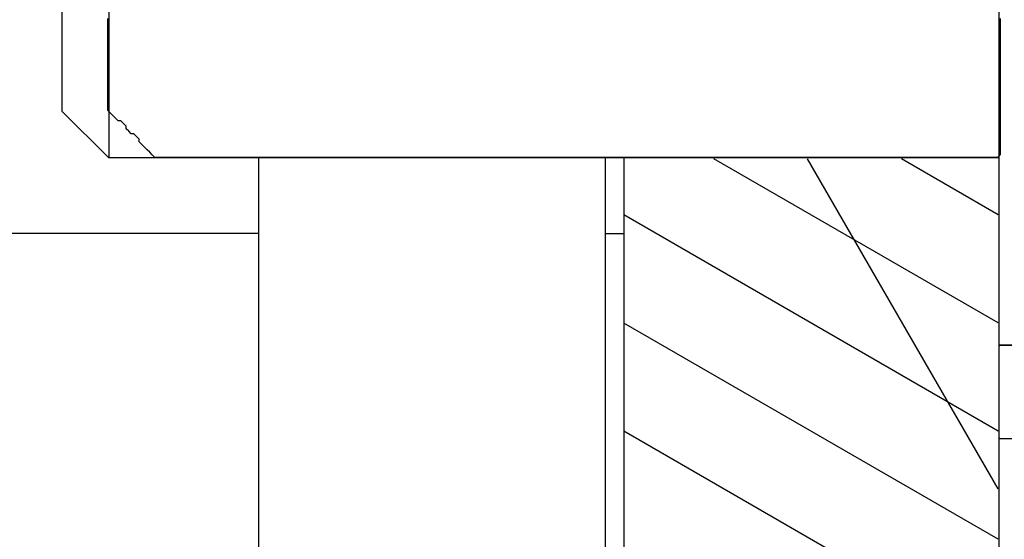
# Model space of a CAD drawing. Extents: x -1000000 to 1000000, y -1000000 to 1000000.
# Drawn here: x -309 to -298, y 494 to 500 of the extents above; entities that cross this region are included whole.
import ezdxf
from ezdxf.enums import TextEntityAlignment as Align

# ---------------------------------------------------------------- set-up
doc = ezdxf.new("R2010")
doc.units = 0
doc.layers.get('0').update_dxf_attribs({"linetype": 'CONTINUOUS'})
doc.styles.get("Standard").update_dxf_attribs({"font": 'isocp.shx'})
doc.dimstyles.get("Standard").update_dxf_attribs({"dimtxt": 2.5, "dimasz": 2.5, "dimexe": 1.25, "dimexo": 0.625, "dimtad": 1, "dimcen": 2.5, "dimazin": 3, "dimtfac": 1, "dimtmove": 0, "dimatfit": 3})

# ---------------------------------------------------------------- blocks, each defined once
blk = doc.blocks.new('*D98')
at = {"color": 7}
for p, q in [((-273.577042, 571.265041), (-241.148071, 571.265041)), ((-206.101364, 425.265041), (-206.101364, 571.265041)), ((-330.264755, 425.265041), (-204.101364, 425.265041))]:
    blk.add_line(p, q, dxfattribs=at)
at = {"color": 7, "ltscale": 0.386392}
blk.add_line((-219.557037, 571.265041), (-204.101364, 571.265041), dxfattribs=at)
at = {"color": 7}
for points in [[(-205.583725, 569.33319), (-206.101364, 571.265041), (-206.619003, 569.33319)], [(-206.619003, 427.196896), (-206.101364, 425.265041), (-205.583725, 427.196896)]]:
    blk.add_lwpolyline(points, dxfattribs=at)
blk.add_text('146', height=2.5, rotation=90.000003, dxfattribs=at).set_placement((-208.101364, 494.512157), (-208.101364, 502.017925), align=Align.FIT)
blk = doc.blocks.new('*D101')
at = {"color": 7}
for p, q in [((-287.088745, 531.265041), (-287.088745, 380.203884)), ((-302.088745, 455.765041), (-302.088745, 380.203884)), ((-302.088745, 382.203884), (-269.843109, 382.203884))]:
    blk.add_line(p, q, dxfattribs=at)
for points in [[(-300.156891, 382.721523), (-302.088745, 382.203884), (-300.156891, 381.686245)], [(-289.020599, 381.686245), (-287.088745, 382.203884), (-289.020599, 382.721523)]]:
    blk.add_lwpolyline(points, dxfattribs=at)
blk.add_text('15', height=2.5, dxfattribs=at).set_placement((-274.680298, 384.203884), (-269.843109, 384.203884), align=Align.FIT)
blk = doc.blocks.new('*D104')
at = {"color": 7}
for p, q in [((-287.088745, 531.265041), (-287.088745, 362.625256)), ((-457.088746, 403.127773), (-457.088746, 362.625256)), ((-457.088746, 364.625256), (-287.088745, 364.625256))]:
    blk.add_line(p, q, dxfattribs=at)
for points in [[(-455.156894, 365.142895), (-457.088746, 364.625256), (-455.156894, 364.107616)], [(-289.020599, 364.107616), (-287.088745, 364.625256), (-289.020599, 365.142895)]]:
    blk.add_lwpolyline(points, dxfattribs=at)
blk.add_text('170', height=2.5, dxfattribs=at).set_placement((-375.841629, 366.625256), (-368.335861, 366.625256), align=Align.FIT)
blk = doc.blocks.new('BLOCK813')
at = {"color": 7, "ltscale": 0.0625}
blk.add_line((157.748, -84), (157.748, -86.5), dxfattribs=at)
at = {"color": 7, "ltscale": 0.075}
blk.add_line((158.248, -84), (158.248, -87), dxfattribs=at)
at = {"color": 7, "ltscale": 0.125}
blk.add_line((167.748, -84), (167.748, -89), dxfattribs=at)
at = {"color": 7, "ltscale": 0.017678}
blk.add_line((157.748, -86.5), (158.248, -87), dxfattribs=at)
at = {"color": 7, "ltscale": 0.2375}
blk.add_line((167.748, -87), (158.248, -87), dxfattribs=at)
at = {"color": 7, "ltscale": 0.225}
blk.add_line((167.748, -87), (158.748, -87), dxfattribs=at)
at = {"color": 7, "ltscale": 0.1125}
for p, q in [((159.848, -87), (159.848, -91.5)), ((163.548, -91.5), (163.548, -87))]:
    blk.add_line(p, q, dxfattribs=at)
at = {"color": 7, "ltscale": 0.341789}
blk.add_line((163.748, -100.672), (163.748, -87), dxfattribs=at)
blk.add_line((163.748, -100.672), (163.748, -87), dxfattribs=at)
at = {"color": 7, "ltscale": 0.1}
blk.add_line((167.748, -87), (163.748, -87), dxfattribs=at)
blk.add_line((167.748, -87), (163.748, -87), dxfattribs=at)
at = {"color": 7, "ltscale": 0.115273}
blk.add_line((159.848, -87.808), (155.237, -87.808), dxfattribs=at)
at = {"color": 7, "ltscale": 0.005}
blk.add_line((163.548, -87.808), (163.748, -87.808), dxfattribs=at)
at = {"color": 7, "ltscale": 0.291789}
blk.add_line((167.748, -89), (167.748, -100.672), dxfattribs=at)
blk.add_line((167.748, -89), (167.748, -100.672), dxfattribs=at)
at = {"color": 7, "ltscale": 0.025}
blk.add_line((167.748, -89), (167.748, -90), dxfattribs=at)
at = {"color": 7, "ltscale": 0.14375}
blk.add_line((173.498, -89), (167.748, -89), dxfattribs=at)
at = {"color": 7, "ltscale": 0.0125}
blk.add_line((168.248, -90), (167.748, -90), dxfattribs=at)
blk = doc.blocks.new('BLOCK828')
at = {"color": 7, "ltscale": 0.087569}
blk.add_line((167.739471, -88.761528), (164.706009, -87.010155), dxfattribs=at)
at = {"color": 7, "ltscale": 0.029834}
blk.add_line((167.739471, -87.606827), (166.706009, -87.010155), dxfattribs=at)
at = {"color": 7, "ltscale": 0.115341}
for p, q in [((167.739471, -89.916229), (163.743942, -87.609406)), ((167.739471, -91.07093), (163.743942, -88.764107)), ((167.739471, -92.225632), (163.743942, -89.9188))]:
    blk.add_line(p, q, dxfattribs=at)
blk = doc.blocks.new('BLOCK841')
at = {"color": 7, "ltscale": 0.000319}
for p, q in [((167.750412, -89.009804), (167.75943, -89.000793)), ((168.237381, -89.000793), (168.246399, -89.009804)), ((167.75943, -90.000526), (167.750412, -89.991524)), ((168.246399, -89.991524), (168.237381, -90.000526))]:
    blk.add_line(p, q, dxfattribs=at)
at = {"color": 7, "ltscale": 0.000225}
for p, q in [((167.750412, -89.018806), (167.750412, -89.009804)), ((167.750412, -89.027817), (167.750412, -89.018806)), ((167.750412, -89.036819), (167.750412, -89.027817)), ((167.750412, -89.04583), (167.750412, -89.036819)), ((167.750412, -89.054832), (167.750412, -89.04583)), ((167.750412, -89.063843), (167.750412, -89.054832)), ((167.750412, -89.072845), (167.750412, -89.063843)), ((167.750412, -89.081856), (167.750412, -89.072845)), ((167.750412, -89.090858), (167.750412, -89.081856)), ((167.750412, -89.099869), (167.750412, -89.090858)), ((167.75943, -89.000793), (167.768448, -89.000793)), ((167.768448, -89.000793), (167.777466, -89.000793)), ((167.777466, -89.000793), (167.786484, -89.000793)), ((167.786484, -89.000793), (167.795502, -89.000793)), ((167.795502, -89.000793), (167.80452, -89.000793)), ((167.80452, -89.000793), (167.813538, -89.000793)), ((167.813538, -89.000793), (167.822556, -89.000793)), ((167.822556, -89.000793), (167.831573, -89.000793)), ((167.831573, -89.000793), (167.840591, -89.000793)), ((167.840591, -89.000793), (167.849609, -89.000793)), ((167.849609, -89.000793), (167.858627, -89.000793)), ((167.858627, -89.000793), (167.867645, -89.000793)), ((167.867645, -89.000793), (167.876663, -89.000793)), ((167.876663, -89.000793), (167.885681, -89.000793)), ((167.885681, -89.000793), (167.894699, -89.000793)), ((167.894699, -89.000793), (167.903717, -89.000793)), ((167.903717, -89.000793), (167.912735, -89.000793)), ((167.912735, -89.000793), (167.921753, -89.000793)), ((167.921753, -89.000793), (167.930771, -89.000793)), ((167.930771, -89.000793), (167.939789, -89.000793)), ((167.939789, -89.000793), (167.948807, -89.000793)), ((167.948807, -89.000793), (167.957825, -89.000793)), ((167.957825, -89.000793), (167.966843, -89.000793)), ((167.966843, -89.000793), (167.975861, -89.000793)), ((167.975861, -89.000793), (167.984879, -89.000793)), ((167.984879, -89.000793), (167.993896, -89.000793)), ((167.993896, -89.000793), (168.002914, -89.000793)), ((168.002914, -89.000793), (168.011932, -89.000793)), ((168.011932, -89.000793), (168.02095, -89.000793)), ((168.02095, -89.000793), (168.029968, -89.000793)), ((168.029968, -89.000793), (168.038986, -89.000793)), ((168.038986, -89.000793), (168.048004, -89.000793)), ((168.048004, -89.000793), (168.057022, -89.000793)), ((168.057022, -89.000793), (168.06604, -89.000793)), ((168.06604, -89.000793), (168.075058, -89.000793)), ((168.075058, -89.000793), (168.084076, -89.000793)), ((168.084076, -89.000793), (168.093094, -89.000793)), ((168.093094, -89.000793), (168.102112, -89.000793)), ((168.102112, -89.000793), (168.11113, -89.000793)), ((168.11113, -89.000793), (168.120148, -89.000793)), ((168.120148, -89.000793), (168.129166, -89.000793)), ((168.129166, -89.000793), (168.138184, -89.000793)), ((168.138184, -89.000793), (168.147202, -89.000793)), ((168.147202, -89.000793), (168.156219, -89.000793)), ((168.156219, -89.000793), (168.165237, -89.000793)), ((168.165237, -89.000793), (168.174255, -89.000793)), ((168.174255, -89.000793), (168.183273, -89.000793)), ((168.183273, -89.000793), (168.192291, -89.000793)), ((168.192291, -89.000793), (168.201309, -89.000793)), ((168.201309, -89.000793), (168.210327, -89.000793)), ((168.210327, -89.000793), (168.219345, -89.000793)), ((168.219345, -89.000793), (168.228363, -89.000793)), ((168.228363, -89.000793), (168.237381, -89.000793)), ((168.246399, -89.009804), (168.246399, -89.018806)), ((168.246399, -89.018806), (168.246399, -89.027817)), ((168.246399, -89.027817), (168.246399, -89.036819)), ((168.246399, -89.036819), (168.246399, -89.04583)), ((168.246399, -89.04583), (168.246399, -89.054832)), ((168.246399, -89.054832), (168.246399, -89.063843)), ((168.246399, -89.063843), (168.246399, -89.072845)), ((168.246399, -89.072845), (168.246399, -89.081856)), ((168.246399, -89.081856), (168.246399, -89.090858)), ((168.246399, -89.090858), (168.246399, -89.099869)), ((167.750412, -89.108871), (167.750412, -89.099869)), ((167.750412, -89.117882), (167.750412, -89.108871)), ((167.750412, -89.126884), (167.750412, -89.117882)), ((167.750412, -89.135895), (167.750412, -89.126884)), ((167.750412, -89.144897), (167.750412, -89.135895)), ((167.750412, -89.153908), (167.750412, -89.144897)), ((167.750412, -89.16291), (167.750412, -89.153908)), ((167.750412, -89.171921), (167.750412, -89.16291)), ((167.750412, -89.180923), (167.750412, -89.171921)), ((167.750412, -89.189934), (167.750412, -89.180923)), ((167.750412, -89.198944), (167.750412, -89.189934)), ((168.246399, -89.099869), (168.246399, -89.108871)), ((168.246399, -89.108871), (168.246399, -89.117882)), ((168.246399, -89.117882), (168.246399, -89.126884)), ((168.246399, -89.126884), (168.246399, -89.135895)), ((168.246399, -89.135895), (168.246399, -89.144897)), ((168.246399, -89.144897), (168.246399, -89.153908)), ((168.246399, -89.153908), (168.246399, -89.16291)), ((168.246399, -89.16291), (168.246399, -89.171921)), ((168.246399, -89.171921), (168.246399, -89.180923)), ((168.246399, -89.180923), (168.246399, -89.189934)), ((168.246399, -89.189934), (168.246399, -89.198944)), ((167.750412, -89.207947), (167.750412, -89.198944)), ((167.750412, -89.216957), (167.750412, -89.207947)), ((167.750412, -89.22596), (167.750412, -89.216957)), ((167.750412, -89.23497), (167.750412, -89.22596)), ((167.750412, -89.243973), (167.750412, -89.23497)), ((167.750412, -89.252983), (167.750412, -89.243973)), ((167.750412, -89.261986), (167.750412, -89.252983)), ((167.750412, -89.270996), (167.750412, -89.261986)), ((167.750412, -89.279999), (167.750412, -89.270996)), ((167.750412, -89.289009), (167.750412, -89.279999)), ((167.750412, -89.298012), (167.750412, -89.289009)), ((167.750412, -89.307022), (167.750412, -89.298012)), ((168.246399, -89.198944), (168.246399, -89.207947)), ((168.246399, -89.207947), (168.246399, -89.216957)), ((168.246399, -89.216957), (168.246399, -89.22596)), ((168.246399, -89.22596), (168.246399, -89.23497)), ((168.246399, -89.23497), (168.246399, -89.243973)), ((168.246399, -89.243973), (168.246399, -89.252983)), ((168.246399, -89.252983), (168.246399, -89.261986)), ((168.246399, -89.261986), (168.246399, -89.270996)), ((168.246399, -89.270996), (168.246399, -89.279999)), ((168.246399, -89.279999), (168.246399, -89.289009)), ((168.246399, -89.289009), (168.246399, -89.298012)), ((168.246399, -89.298012), (168.246399, -89.307022)), ((167.750412, -89.316025), (167.750412, -89.307022)), ((167.750412, -89.325035), (167.750412, -89.316025)), ((167.750412, -89.334038), (167.750412, -89.325035)), ((167.750412, -89.343048), (167.750412, -89.334038)), ((167.750412, -89.352051), (167.750412, -89.343048)), ((167.750412, -89.361061), (167.750412, -89.352051)), ((167.750412, -89.370064), (167.750412, -89.361061)), ((167.750412, -89.379074), (167.750412, -89.370064)), ((167.750412, -89.388077), (167.750412, -89.379074)), ((167.750412, -89.397087), (167.750412, -89.388077)), ((167.750412, -89.40609), (167.750412, -89.397087)), ((167.750412, -89.4151), (167.750412, -89.40609)), ((168.246399, -89.307022), (168.246399, -89.316025)), ((168.246399, -89.316025), (168.246399, -89.325035)), ((168.246399, -89.325035), (168.246399, -89.334038)), ((168.246399, -89.334038), (168.246399, -89.343048)), ((168.246399, -89.343048), (168.246399, -89.352051)), ((168.246399, -89.352051), (168.246399, -89.361061)), ((168.246399, -89.361061), (168.246399, -89.370064)), ((168.246399, -89.370064), (168.246399, -89.379074)), ((168.246399, -89.379074), (168.246399, -89.388077)), ((168.246399, -89.388077), (168.246399, -89.397087)), ((168.246399, -89.397087), (168.246399, -89.40609)), ((168.246399, -89.40609), (168.246399, -89.4151)), ((167.750412, -89.424103), (167.750412, -89.4151)), ((167.750412, -89.433113), (167.750412, -89.424103)), ((167.750412, -89.442116), (167.750412, -89.433113)), ((167.750412, -89.451126), (167.750412, -89.442116)), ((167.750412, -89.460129), (167.750412, -89.451126)), ((167.750412, -89.469139), (167.750412, -89.460129)), ((167.750412, -89.478149), (167.750412, -89.469139)), ((167.750412, -89.487152), (167.750412, -89.478149)), ((167.750412, -89.496162), (167.750412, -89.487152)), ((167.750412, -89.505165), (167.750412, -89.496162)), ((167.750412, -89.514175), (167.750412, -89.505165)), ((168.246399, -89.4151), (168.246399, -89.424103)), ((168.246399, -89.424103), (168.246399, -89.433113)), ((168.246399, -89.433113), (168.246399, -89.442116)), ((168.246399, -89.442116), (168.246399, -89.451126)), ((168.246399, -89.451126), (168.246399, -89.460129)), ((168.246399, -89.460129), (168.246399, -89.469139)), ((168.246399, -89.469139), (168.246399, -89.478149)), ((168.246399, -89.478149), (168.246399, -89.487152)), ((168.246399, -89.487152), (168.246399, -89.496162)), ((168.246399, -89.496162), (168.246399, -89.505165)), ((168.246399, -89.505165), (168.246399, -89.514175)), ((167.750412, -89.523178), (167.750412, -89.514175)), ((167.750412, -89.532188), (167.750412, -89.523178)), ((167.750412, -89.541191), (167.750412, -89.532188)), ((167.750412, -89.550201), (167.750412, -89.541191)), ((167.750412, -89.559204), (167.750412, -89.550201)), ((167.750412, -89.568214), (167.750412, -89.559204)), ((167.750412, -89.577217), (167.750412, -89.568214)), ((167.750412, -89.586227), (167.750412, -89.577217)), ((167.750412, -89.59523), (167.750412, -89.586227)), ((167.750412, -89.60424), (167.750412, -89.59523)), ((167.750412, -89.613243), (167.750412, -89.60424)), ((167.750412, -89.622253), (167.750412, -89.613243)), ((168.246399, -89.514175), (168.246399, -89.523178)), ((168.246399, -89.523178), (168.246399, -89.532188)), ((168.246399, -89.532188), (168.246399, -89.541191)), ((168.246399, -89.541191), (168.246399, -89.550201)), ((168.246399, -89.550201), (168.246399, -89.559204)), ((168.246399, -89.559204), (168.246399, -89.568214)), ((168.246399, -89.568214), (168.246399, -89.577217)), ((168.246399, -89.577217), (168.246399, -89.586227)), ((168.246399, -89.586227), (168.246399, -89.59523)), ((168.246399, -89.59523), (168.246399, -89.60424)), ((168.246399, -89.60424), (168.246399, -89.613243)), ((168.246399, -89.613243), (168.246399, -89.622253)), ((167.750412, -89.631256), (167.750412, -89.622253)), ((167.750412, -89.640266), (167.750412, -89.631256)), ((167.750412, -89.649269), (167.750412, -89.640266)), ((167.750412, -89.658279), (167.750412, -89.649269)), ((167.750412, -89.667282), (167.750412, -89.658279)), ((167.750412, -89.676292), (167.750412, -89.667282)), ((167.750412, -89.685295), (167.750412, -89.676292)), ((167.750412, -89.694305), (167.750412, -89.685295)), ((167.750412, -89.703308), (167.750412, -89.694305)), ((167.750412, -89.712318), (167.750412, -89.703308)), ((167.750412, -89.721321), (167.750412, -89.712318)), ((167.750412, -89.730331), (167.750412, -89.721321)), ((168.246399, -89.622253), (168.246399, -89.631256)), ((168.246399, -89.631256), (168.246399, -89.640266)), ((168.246399, -89.640266), (168.246399, -89.649269)), ((168.246399, -89.649269), (168.246399, -89.658279)), ((168.246399, -89.658279), (168.246399, -89.667282)), ((168.246399, -89.667282), (168.246399, -89.676292)), ((168.246399, -89.676292), (168.246399, -89.685295)), ((168.246399, -89.685295), (168.246399, -89.694305)), ((168.246399, -89.694305), (168.246399, -89.703308)), ((168.246399, -89.703308), (168.246399, -89.712318)), ((168.246399, -89.712318), (168.246399, -89.721321)), ((168.246399, -89.721321), (168.246399, -89.730331)), ((167.750412, -89.739334), (167.750412, -89.730331)), ((167.750412, -89.748344), (167.750412, -89.739334)), ((167.750412, -89.757355), (167.750412, -89.748344)), ((167.750412, -89.766357), (167.750412, -89.757355)), ((167.750412, -89.775368), (167.750412, -89.766357)), ((167.750412, -89.78437), (167.750412, -89.775368)), ((167.750412, -89.793381), (167.750412, -89.78437)), ((167.750412, -89.802383), (167.750412, -89.793381)), ((167.750412, -89.811394), (167.750412, -89.802383)), ((167.750412, -89.820396), (167.750412, -89.811394)), ((167.750412, -89.829407), (167.750412, -89.820396)), ((168.246399, -89.730331), (168.246399, -89.739334)), ((168.246399, -89.739334), (168.246399, -89.748344)), ((168.246399, -89.748344), (168.246399, -89.757355)), ((168.246399, -89.757355), (168.246399, -89.766357)), ((168.246399, -89.766357), (168.246399, -89.775368)), ((168.246399, -89.775368), (168.246399, -89.78437)), ((168.246399, -89.78437), (168.246399, -89.793381)), ((168.246399, -89.793381), (168.246399, -89.802383)), ((168.246399, -89.802383), (168.246399, -89.811394)), ((168.246399, -89.811394), (168.246399, -89.820396)), ((168.246399, -89.820396), (168.246399, -89.829407)), ((167.750412, -89.838409), (167.750412, -89.829407)), ((167.750412, -89.84742), (167.750412, -89.838409)), ((167.750412, -89.856422), (167.750412, -89.84742)), ((167.750412, -89.865433), (167.750412, -89.856422)), ((167.750412, -89.874435), (167.750412, -89.865433)), ((167.750412, -89.883446), (167.750412, -89.874435)), ((167.750412, -89.892448), (167.750412, -89.883446)), ((167.750412, -89.901459), (167.750412, -89.892448)), ((167.750412, -89.910461), (167.750412, -89.901459)), ((167.750412, -89.919472), (167.750412, -89.910461)), ((167.750412, -89.928474), (167.750412, -89.919472)), ((167.750412, -89.937485), (167.750412, -89.928474)), ((168.246399, -89.829407), (168.246399, -89.838409)), ((168.246399, -89.838409), (168.246399, -89.84742)), ((168.246399, -89.84742), (168.246399, -89.856422)), ((168.246399, -89.856422), (168.246399, -89.865433)), ((168.246399, -89.865433), (168.246399, -89.874435)), ((168.246399, -89.874435), (168.246399, -89.883446)), ((168.246399, -89.883446), (168.246399, -89.892448)), ((168.246399, -89.892448), (168.246399, -89.901459)), ((168.246399, -89.901459), (168.246399, -89.910461)), ((168.246399, -89.910461), (168.246399, -89.919472)), ((168.246399, -89.919472), (168.246399, -89.928474)), ((168.246399, -89.928474), (168.246399, -89.937485)), ((167.750412, -89.946487), (167.750412, -89.937485)), ((167.750412, -89.955498), (167.750412, -89.946487)), ((167.750412, -89.9645), (167.750412, -89.955498)), ((167.750412, -89.973511), (167.750412, -89.9645)), ((167.750412, -89.982513), (167.750412, -89.973511)), ((167.750412, -89.991524), (167.750412, -89.982513)), ((167.768448, -90.000526), (167.75943, -90.000526)), ((167.777466, -90.000526), (167.768448, -90.000526)), ((167.786484, -90.000526), (167.777466, -90.000526)), ((167.795502, -90.000526), (167.786484, -90.000526)), ((167.80452, -90.000526), (167.795502, -90.000526)), ((167.813538, -90.000526), (167.80452, -90.000526)), ((167.822556, -90.000526), (167.813538, -90.000526)), ((167.831573, -90.000526), (167.822556, -90.000526)), ((167.840591, -90.000526), (167.831573, -90.000526)), ((167.849609, -90.000526), (167.840591, -90.000526)), ((167.858627, -90.000526), (167.849609, -90.000526)), ((167.867645, -90.000526), (167.858627, -90.000526)), ((167.876663, -90.000526), (167.867645, -90.000526)), ((167.885681, -90.000526), (167.876663, -90.000526)), ((167.894699, -90.000526), (167.885681, -90.000526)), ((167.903717, -90.000526), (167.894699, -90.000526)), ((167.912735, -90.000526), (167.903717, -90.000526)), ((167.921753, -90.000526), (167.912735, -90.000526)), ((167.930771, -90.000526), (167.921753, -90.000526)), ((167.939789, -90.000526), (167.930771, -90.000526)), ((167.948807, -90.000526), (167.939789, -90.000526)), ((167.957825, -90.000526), (167.948807, -90.000526)), ((167.966843, -90.000526), (167.957825, -90.000526)), ((167.975861, -90.000526), (167.966843, -90.000526)), ((167.984879, -90.000526), (167.975861, -90.000526)), ((167.993896, -90.000526), (167.984879, -90.000526)), ((168.002914, -90.000526), (167.993896, -90.000526)), ((168.011932, -90.000526), (168.002914, -90.000526)), ((168.02095, -90.000526), (168.011932, -90.000526)), ((168.029968, -90.000526), (168.02095, -90.000526)), ((168.038986, -90.000526), (168.029968, -90.000526)), ((168.048004, -90.000526), (168.038986, -90.000526)), ((168.057022, -90.000526), (168.048004, -90.000526)), ((168.06604, -90.000526), (168.057022, -90.000526)), ((168.075058, -90.000526), (168.06604, -90.000526)), ((168.084076, -90.000526), (168.075058, -90.000526)), ((168.093094, -90.000526), (168.084076, -90.000526)), ((168.102112, -90.000526), (168.093094, -90.000526)), ((168.11113, -90.000526), (168.102112, -90.000526)), ((168.120148, -90.000526), (168.11113, -90.000526)), ((168.129166, -90.000526), (168.120148, -90.000526)), ((168.138184, -90.000526), (168.129166, -90.000526)), ((168.147202, -90.000526), (168.138184, -90.000526)), ((168.156219, -90.000526), (168.147202, -90.000526)), ((168.165237, -90.000526), (168.156219, -90.000526)), ((168.174255, -90.000526), (168.165237, -90.000526)), ((168.183273, -90.000526), (168.174255, -90.000526)), ((168.192291, -90.000526), (168.183273, -90.000526)), ((168.201309, -90.000526), (168.192291, -90.000526)), ((168.210327, -90.000526), (168.201309, -90.000526)), ((168.219345, -90.000526), (168.210327, -90.000526)), ((168.228363, -90.000526), (168.219345, -90.000526)), ((168.237381, -90.000526), (168.228363, -90.000526)), ((168.246399, -89.937485), (168.246399, -89.946487)), ((168.246399, -89.946487), (168.246399, -89.955498)), ((168.246399, -89.955498), (168.246399, -89.9645)), ((168.246399, -89.9645), (168.246399, -89.973511)), ((168.246399, -89.973511), (168.246399, -89.982513)), ((168.246399, -89.982513), (168.246399, -89.991524))]:
    blk.add_line(p, q, dxfattribs=at)
blk = doc.blocks.new('BLOCK851')
at = {"color": 7, "ltscale": 0.0007}
for p, q in [((158.237198, -85.540001), (158.237198, -85.512001)), ((167.761002, -85.512001), (167.761002, -85.540001)), ((158.237198, -85.568001), (158.237198, -85.540001)), ((158.237198, -85.596001), (158.237198, -85.568001)), ((158.237198, -85.624001), (158.237198, -85.596001)), ((158.237198, -85.652), (158.237198, -85.624001)), ((167.761002, -85.540001), (167.761002, -85.568001)), ((167.761002, -85.568001), (167.761002, -85.596001)), ((167.761002, -85.596001), (167.761002, -85.624001)), ((167.761002, -85.624001), (167.761002, -85.652)), ((158.237198, -85.68), (158.237198, -85.652)), ((158.237198, -85.708), (158.237198, -85.68)), ((158.237198, -85.736), (158.237198, -85.708)), ((167.761002, -85.652), (167.761002, -85.68)), ((167.761002, -85.68), (167.761002, -85.708)), ((167.761002, -85.708), (167.761002, -85.736)), ((158.237198, -85.764), (158.237198, -85.736)), ((158.237198, -85.792), (158.237198, -85.764)), ((158.237198, -85.82), (158.237198, -85.792)), ((158.237198, -85.848), (158.237198, -85.82)), ((167.761002, -85.736), (167.761002, -85.764)), ((167.761002, -85.764), (167.761002, -85.792)), ((167.761002, -85.792), (167.761002, -85.82)), ((167.761002, -85.82), (167.761002, -85.848)), ((158.237198, -85.875999), (158.237198, -85.848)), ((158.237198, -85.903999), (158.237198, -85.875999)), ((158.237198, -85.931999), (158.237198, -85.903999)), ((158.237198, -85.959999), (158.237198, -85.931999)), ((167.761002, -85.848), (167.761002, -85.875999)), ((167.761002, -85.875999), (167.761002, -85.903999)), ((167.761002, -85.903999), (167.761002, -85.931999)), ((167.761002, -85.931999), (167.761002, -85.959999)), ((158.237198, -85.987999), (158.237198, -85.959999)), ((158.237198, -86.015999), (158.237198, -85.987999)), ((158.237198, -86.043999), (158.237198, -86.015999)), ((158.237198, -86.071999), (158.237198, -86.043999)), ((167.761002, -85.959999), (167.761002, -85.987999)), ((167.761002, -85.987999), (167.761002, -86.015999)), ((167.761002, -86.015999), (167.761002, -86.043999)), ((167.761002, -86.043999), (167.761002, -86.071999)), ((158.237198, -86.099998), (158.237198, -86.071999)), ((158.237198, -86.127998), (158.237198, -86.099998)), ((158.237198, -86.155998), (158.237198, -86.127998)), ((167.761002, -86.071999), (167.761002, -86.099998)), ((167.761002, -86.099998), (167.761002, -86.127998)), ((167.761002, -86.127998), (167.761002, -86.155998)), ((158.237198, -86.183998), (158.237198, -86.155998)), ((158.237198, -86.211998), (158.237198, -86.183998)), ((158.237198, -86.239998), (158.237198, -86.211998)), ((158.237198, -86.267998), (158.237198, -86.239998)), ((167.761002, -86.155998), (167.761002, -86.183998)), ((167.761002, -86.183998), (167.761002, -86.211998)), ((167.761002, -86.211998), (167.761002, -86.239998)), ((167.761002, -86.239998), (167.761002, -86.267998)), ((158.237198, -86.295998), (158.237198, -86.267998)), ((158.237198, -86.323997), (158.237198, -86.295998)), ((158.237198, -86.351997), (158.237198, -86.323997)), ((158.237198, -86.379997), (158.237198, -86.351997)), ((167.761002, -86.267998), (167.761002, -86.295998)), ((167.761002, -86.295998), (167.761002, -86.323997)), ((167.761002, -86.323997), (167.761002, -86.351997)), ((167.761002, -86.351997), (167.761002, -86.379997)), ((158.237198, -86.407997), (158.237198, -86.379997)), ((158.237198, -86.435997), (158.237198, -86.407997)), ((158.237198, -86.463997), (158.237198, -86.435997)), ((158.237198, -86.491997), (158.237198, -86.463997)), ((167.761002, -86.379997), (167.761002, -86.407997)), ((167.761002, -86.407997), (167.761002, -86.435997)), ((167.761002, -86.435997), (167.761002, -86.463997)), ((167.761002, -86.463997), (167.761002, -86.491997)), ((167.761002, -86.491997), (167.761002, -86.519997)), ((167.761002, -86.519997), (167.761002, -86.547997)), ((167.761002, -86.547997), (167.761002, -86.575996)), ((158.377258, -86.603996), (158.349243, -86.603996)), ((158.433273, -86.688004), (158.433273, -86.660004)), ((167.761002, -86.575996), (167.761002, -86.603996)), ((167.761002, -86.603996), (167.761002, -86.632004)), ((167.761002, -86.632004), (167.761002, -86.660004)), ((167.761002, -86.660004), (167.761002, -86.688004)), ((158.517303, -86.744003), (158.489304, -86.744003)), ((167.761002, -86.688004), (167.761002, -86.716003)), ((167.761002, -86.716003), (167.761002, -86.744003)), ((167.761002, -86.744003), (167.761002, -86.772003)), ((167.761002, -86.772003), (167.761002, -86.800003)), ((158.573334, -86.828003), (158.573334, -86.800003)), ((167.761002, -86.800003), (167.761002, -86.828003)), ((167.761002, -86.828003), (167.761002, -86.856003)), ((167.761002, -86.856003), (167.761002, -86.884003)), ((167.761002, -86.884003), (167.761002, -86.912003)), ((167.761002, -86.912003), (167.761002, -86.940002)), ((167.761002, -86.940002), (167.761002, -86.968002)), ((158.769409, -86.996002), (158.741394, -86.996002)), ((158.797424, -86.996002), (158.769409, -86.996002)), ((158.825439, -86.996002), (158.797424, -86.996002)), ((158.853439, -86.996002), (158.825439, -86.996002)), ((158.881454, -86.996002), (158.853439, -86.996002)), ((158.90947, -86.996002), (158.881454, -86.996002)), ((158.937485, -86.996002), (158.90947, -86.996002)), ((158.965485, -86.996002), (158.937485, -86.996002)), ((158.9935, -86.996002), (158.965485, -86.996002)), ((159.021515, -86.996002), (158.9935, -86.996002)), ((159.04953, -86.996002), (159.021515, -86.996002)), ((159.07753, -86.996002), (159.04953, -86.996002)), ((159.105545, -86.996002), (159.07753, -86.996002)), ((159.13356, -86.996002), (159.105545, -86.996002)), ((159.161575, -86.996002), (159.13356, -86.996002)), ((159.189575, -86.996002), (159.161575, -86.996002)), ((159.21759, -86.996002), (159.189575, -86.996002)), ((159.245605, -86.996002), (159.21759, -86.996002)), ((159.273621, -86.996002), (159.245605, -86.996002)), ((159.30162, -86.996002), (159.273621, -86.996002)), ((159.329636, -86.996002), (159.30162, -86.996002)), ((159.357651, -86.996002), (159.329636, -86.996002)), ((159.385651, -86.996002), (159.357651, -86.996002)), ((159.413666, -86.996002), (159.385651, -86.996002)), ((159.441681, -86.996002), (159.413666, -86.996002)), ((159.469696, -86.996002), (159.441681, -86.996002)), ((159.497696, -86.996002), (159.469696, -86.996002)), ((159.525711, -86.996002), (159.497696, -86.996002)), ((159.553726, -86.996002), (159.525711, -86.996002)), ((159.581741, -86.996002), (159.553726, -86.996002)), ((159.609741, -86.996002), (159.581741, -86.996002)), ((159.637756, -86.996002), (159.609741, -86.996002)), ((159.665771, -86.996002), (159.637756, -86.996002)), ((159.693787, -86.996002), (159.665771, -86.996002)), ((159.721786, -86.996002), (159.693787, -86.996002)), ((159.749802, -86.996002), (159.721786, -86.996002)), ((159.777817, -86.996002), (159.749802, -86.996002)), ((159.805832, -86.996002), (159.777817, -86.996002)), ((159.833832, -86.996002), (159.805832, -86.996002)), ((159.861847, -86.996002), (159.833832, -86.996002)), ((159.889862, -86.996002), (159.861847, -86.996002)), ((159.917877, -86.996002), (159.889862, -86.996002)), ((159.945877, -86.996002), (159.917877, -86.996002)), ((159.973892, -86.996002), (159.945877, -86.996002)), ((160.001907, -86.996002), (159.973892, -86.996002)), ((160.029922, -86.996002), (160.001907, -86.996002)), ((160.057922, -86.996002), (160.029922, -86.996002)), ((160.085938, -86.996002), (160.057922, -86.996002)), ((160.113953, -86.996002), (160.085938, -86.996002)), ((160.141968, -86.996002), (160.113953, -86.996002)), ((160.169968, -86.996002), (160.141968, -86.996002)), ((160.197983, -86.996002), (160.169968, -86.996002)), ((160.225998, -86.996002), (160.197983, -86.996002)), ((160.254013, -86.996002), (160.225998, -86.996002)), ((160.282013, -86.996002), (160.254013, -86.996002)), ((160.310028, -86.996002), (160.282013, -86.996002)), ((160.338043, -86.996002), (160.310028, -86.996002)), ((160.366043, -86.996002), (160.338043, -86.996002)), ((160.394058, -86.996002), (160.366043, -86.996002)), ((160.422073, -86.996002), (160.394058, -86.996002)), ((160.450089, -86.996002), (160.422073, -86.996002)), ((160.478088, -86.996002), (160.450089, -86.996002)), ((160.506104, -86.996002), (160.478088, -86.996002)), ((160.534119, -86.996002), (160.506104, -86.996002)), ((160.562134, -86.996002), (160.534119, -86.996002)), ((160.590134, -86.996002), (160.562134, -86.996002)), ((160.618149, -86.996002), (160.590134, -86.996002)), ((160.646164, -86.996002), (160.618149, -86.996002)), ((160.674179, -86.996002), (160.646164, -86.996002)), ((160.702179, -86.996002), (160.674179, -86.996002)), ((160.730194, -86.996002), (160.702179, -86.996002)), ((160.758209, -86.996002), (160.730194, -86.996002)), ((160.786224, -86.996002), (160.758209, -86.996002)), ((160.814224, -86.996002), (160.786224, -86.996002)), ((160.842239, -86.996002), (160.814224, -86.996002)), ((160.870255, -86.996002), (160.842239, -86.996002)), ((160.89827, -86.996002), (160.870255, -86.996002)), ((160.92627, -86.996002), (160.89827, -86.996002)), ((160.954285, -86.996002), (160.92627, -86.996002)), ((160.9823, -86.996002), (160.954285, -86.996002)), ((161.010315, -86.996002), (160.9823, -86.996002)), ((161.038315, -86.996002), (161.010315, -86.996002)), ((161.06633, -86.996002), (161.038315, -86.996002)), ((161.094345, -86.996002), (161.06633, -86.996002)), ((161.12236, -86.996002), (161.094345, -86.996002)), ((161.15036, -86.996002), (161.12236, -86.996002)), ((161.178375, -86.996002), (161.15036, -86.996002)), ((161.20639, -86.996002), (161.178375, -86.996002)), ((161.23439, -86.996002), (161.20639, -86.996002)), ((161.262405, -86.996002), (161.23439, -86.996002)), ((161.290421, -86.996002), (161.262405, -86.996002)), ((161.318436, -86.996002), (161.290421, -86.996002)), ((161.346436, -86.996002), (161.318436, -86.996002)), ((161.374451, -86.996002), (161.346436, -86.996002)), ((161.402466, -86.996002), (161.374451, -86.996002)), ((161.430481, -86.996002), (161.402466, -86.996002)), ((161.458481, -86.996002), (161.430481, -86.996002)), ((161.486496, -86.996002), (161.458481, -86.996002)), ((161.514511, -86.996002), (161.486496, -86.996002)), ((161.542526, -86.996002), (161.514511, -86.996002)), ((161.570526, -86.996002), (161.542526, -86.996002)), ((161.598541, -86.996002), (161.570526, -86.996002)), ((161.626556, -86.996002), (161.598541, -86.996002)), ((161.654572, -86.996002), (161.626556, -86.996002)), ((161.682571, -86.996002), (161.654572, -86.996002)), ((161.710587, -86.996002), (161.682571, -86.996002)), ((161.738602, -86.996002), (161.710587, -86.996002)), ((161.766617, -86.996002), (161.738602, -86.996002)), ((161.794617, -86.996002), (161.766617, -86.996002)), ((161.822632, -86.996002), (161.794617, -86.996002)), ((161.850647, -86.996002), (161.822632, -86.996002)), ((161.878662, -86.996002), (161.850647, -86.996002)), ((161.906662, -86.996002), (161.878662, -86.996002)), ((161.934677, -86.996002), (161.906662, -86.996002)), ((161.962692, -86.996002), (161.934677, -86.996002)), ((161.990707, -86.996002), (161.962692, -86.996002)), ((162.018707, -86.996002), (161.990707, -86.996002)), ((162.046722, -86.996002), (162.018707, -86.996002)), ((162.074738, -86.996002), (162.046722, -86.996002)), ((162.102737, -86.996002), (162.074738, -86.996002)), ((162.130753, -86.996002), (162.102737, -86.996002)), ((162.158768, -86.996002), (162.130753, -86.996002)), ((162.186783, -86.996002), (162.158768, -86.996002)), ((162.214783, -86.996002), (162.186783, -86.996002)), ((162.242798, -86.996002), (162.214783, -86.996002)), ((162.270813, -86.996002), (162.242798, -86.996002)), ((162.298828, -86.996002), (162.270813, -86.996002)), ((162.326828, -86.996002), (162.298828, -86.996002)), ((162.354843, -86.996002), (162.326828, -86.996002)), ((162.382858, -86.996002), (162.354843, -86.996002)), ((162.410873, -86.996002), (162.382858, -86.996002)), ((162.438873, -86.996002), (162.410873, -86.996002)), ((162.466888, -86.996002), (162.438873, -86.996002)), ((162.494904, -86.996002), (162.466888, -86.996002)), ((162.522919, -86.996002), (162.494904, -86.996002)), ((162.550919, -86.996002), (162.522919, -86.996002)), ((162.578934, -86.996002), (162.550919, -86.996002)), ((162.606949, -86.996002), (162.578934, -86.996002)), ((162.634964, -86.996002), (162.606949, -86.996002)), ((162.662964, -86.996002), (162.634964, -86.996002)), ((162.690979, -86.996002), (162.662964, -86.996002)), ((162.718994, -86.996002), (162.690979, -86.996002)), ((162.747009, -86.996002), (162.718994, -86.996002)), ((162.775009, -86.996002), (162.747009, -86.996002)), ((162.803024, -86.996002), (162.775009, -86.996002)), ((162.831039, -86.996002), (162.803024, -86.996002)), ((162.859055, -86.996002), (162.831039, -86.996002)), ((162.887054, -86.996002), (162.859055, -86.996002)), ((162.91507, -86.996002), (162.887054, -86.996002)), ((162.943085, -86.996002), (162.91507, -86.996002)), ((162.9711, -86.996002), (162.943085, -86.996002)), ((162.9991, -86.996002), (162.9711, -86.996002)), ((163.027115, -86.996002), (162.9991, -86.996002)), ((163.05513, -86.996002), (163.027115, -86.996002)), ((163.08313, -86.996002), (163.05513, -86.996002)), ((163.111145, -86.996002), (163.08313, -86.996002)), ((163.13916, -86.996002), (163.111145, -86.996002)), ((163.167175, -86.996002), (163.13916, -86.996002)), ((163.195175, -86.996002), (163.167175, -86.996002)), ((163.22319, -86.996002), (163.195175, -86.996002)), ((163.251205, -86.996002), (163.22319, -86.996002)), ((163.279221, -86.996002), (163.251205, -86.996002)), ((163.30722, -86.996002), (163.279221, -86.996002)), ((163.335236, -86.996002), (163.30722, -86.996002)), ((163.363251, -86.996002), (163.335236, -86.996002)), ((163.391266, -86.996002), (163.363251, -86.996002)), ((163.419266, -86.996002), (163.391266, -86.996002)), ((163.447281, -86.996002), (163.419266, -86.996002)), ((163.475296, -86.996002), (163.447281, -86.996002)), ((163.503311, -86.996002), (163.475296, -86.996002)), ((163.531311, -86.996002), (163.503311, -86.996002)), ((163.559326, -86.996002), (163.531311, -86.996002)), ((163.587341, -86.996002), (163.559326, -86.996002)), ((163.615356, -86.996002), (163.587341, -86.996002)), ((163.643356, -86.996002), (163.615356, -86.996002)), ((163.671371, -86.996002), (163.643356, -86.996002)), ((163.699387, -86.996002), (163.671371, -86.996002)), ((163.727402, -86.996002), (163.699387, -86.996002)), ((163.755402, -86.996002), (163.727402, -86.996002)), ((163.783417, -86.996002), (163.755402, -86.996002)), ((163.811432, -86.996002), (163.783417, -86.996002)), ((163.839447, -86.996002), (163.811432, -86.996002)), ((163.867447, -86.996002), (163.839447, -86.996002)), ((163.895462, -86.996002), (163.867447, -86.996002)), ((163.923477, -86.996002), (163.895462, -86.996002)), ((163.951477, -86.996002), (163.923477, -86.996002)), ((163.979492, -86.996002), (163.951477, -86.996002)), ((164.007507, -86.996002), (163.979492, -86.996002)), ((164.035522, -86.996002), (164.007507, -86.996002)), ((164.063522, -86.996002), (164.035522, -86.996002)), ((164.091537, -86.996002), (164.063522, -86.996002)), ((164.119553, -86.996002), (164.091537, -86.996002)), ((164.147568, -86.996002), (164.119553, -86.996002)), ((164.175568, -86.996002), (164.147568, -86.996002)), ((164.203583, -86.996002), (164.175568, -86.996002)), ((164.231598, -86.996002), (164.203583, -86.996002)), ((164.259613, -86.996002), (164.231598, -86.996002)), ((164.287613, -86.996002), (164.259613, -86.996002)), ((164.315628, -86.996002), (164.287613, -86.996002)), ((164.343643, -86.996002), (164.315628, -86.996002)), ((164.371658, -86.996002), (164.343643, -86.996002)), ((164.399658, -86.996002), (164.371658, -86.996002)), ((164.427673, -86.996002), (164.399658, -86.996002)), ((164.455688, -86.996002), (164.427673, -86.996002)), ((164.483704, -86.996002), (164.455688, -86.996002)), ((164.511703, -86.996002), (164.483704, -86.996002)), ((164.539719, -86.996002), (164.511703, -86.996002)), ((164.567734, -86.996002), (164.539719, -86.996002)), ((164.595749, -86.996002), (164.567734, -86.996002)), ((164.623749, -86.996002), (164.595749, -86.996002)), ((164.651764, -86.996002), (164.623749, -86.996002)), ((164.679779, -86.996002), (164.651764, -86.996002)), ((164.707794, -86.996002), (164.679779, -86.996002)), ((164.735794, -86.996002), (164.707794, -86.996002)), ((164.763809, -86.996002), (164.735794, -86.996002)), ((164.791824, -86.996002), (164.763809, -86.996002)), ((164.819824, -86.996002), (164.791824, -86.996002)), ((164.847839, -86.996002), (164.819824, -86.996002)), ((164.875854, -86.996002), (164.847839, -86.996002)), ((164.90387, -86.996002), (164.875854, -86.996002)), ((164.93187, -86.996002), (164.90387, -86.996002)), ((164.959885, -86.996002), (164.93187, -86.996002)), ((164.9879, -86.996002), (164.959885, -86.996002)), ((165.015915, -86.996002), (164.9879, -86.996002)), ((165.043915, -86.996002), (165.015915, -86.996002)), ((165.07193, -86.996002), (165.043915, -86.996002)), ((165.099945, -86.996002), (165.07193, -86.996002)), ((165.12796, -86.996002), (165.099945, -86.996002)), ((165.15596, -86.996002), (165.12796, -86.996002)), ((165.183975, -86.996002), (165.15596, -86.996002)), ((165.21199, -86.996002), (165.183975, -86.996002)), ((165.240005, -86.996002), (165.21199, -86.996002)), ((165.268005, -86.996002), (165.240005, -86.996002)), ((165.296021, -86.996002), (165.268005, -86.996002)), ((165.324036, -86.996002), (165.296021, -86.996002)), ((165.352051, -86.996002), (165.324036, -86.996002)), ((165.380051, -86.996002), (165.352051, -86.996002)), ((165.408066, -86.996002), (165.380051, -86.996002)), ((165.436081, -86.996002), (165.408066, -86.996002)), ((165.464096, -86.996002), (165.436081, -86.996002)), ((165.492096, -86.996002), (165.464096, -86.996002)), ((165.520111, -86.996002), (165.492096, -86.996002)), ((165.548126, -86.996002), (165.520111, -86.996002)), ((165.576141, -86.996002), (165.548126, -86.996002)), ((165.604141, -86.996002), (165.576141, -86.996002)), ((165.632156, -86.996002), (165.604141, -86.996002)), ((165.660172, -86.996002), (165.632156, -86.996002)), ((165.688187, -86.996002), (165.660172, -86.996002)), ((165.716187, -86.996002), (165.688187, -86.996002)), ((165.744202, -86.996002), (165.716187, -86.996002)), ((165.772217, -86.996002), (165.744202, -86.996002)), ((165.800217, -86.996002), (165.772217, -86.996002)), ((165.828232, -86.996002), (165.800217, -86.996002)), ((165.856247, -86.996002), (165.828232, -86.996002)), ((165.884262, -86.996002), (165.856247, -86.996002)), ((165.912262, -86.996002), (165.884262, -86.996002)), ((165.940277, -86.996002), (165.912262, -86.996002)), ((165.968292, -86.996002), (165.940277, -86.996002)), ((165.996307, -86.996002), (165.968292, -86.996002)), ((166.024307, -86.996002), (165.996307, -86.996002)), ((166.052322, -86.996002), (166.024307, -86.996002)), ((166.080338, -86.996002), (166.052322, -86.996002)), ((166.108353, -86.996002), (166.080338, -86.996002)), ((166.136353, -86.996002), (166.108353, -86.996002)), ((166.164368, -86.996002), (166.136353, -86.996002)), ((166.192383, -86.996002), (166.164368, -86.996002)), ((166.220398, -86.996002), (166.192383, -86.996002)), ((166.248398, -86.996002), (166.220398, -86.996002)), ((166.276413, -86.996002), (166.248398, -86.996002)), ((166.304428, -86.996002), (166.276413, -86.996002)), ((166.332443, -86.996002), (166.304428, -86.996002)), ((166.360443, -86.996002), (166.332443, -86.996002)), ((166.388458, -86.996002), (166.360443, -86.996002)), ((166.416473, -86.996002), (166.388458, -86.996002)), ((166.444489, -86.996002), (166.416473, -86.996002)), ((166.472488, -86.996002), (166.444489, -86.996002)), ((166.500504, -86.996002), (166.472488, -86.996002)), ((166.528519, -86.996002), (166.500504, -86.996002)), ((166.556534, -86.996002), (166.528519, -86.996002)), ((166.584534, -86.996002), (166.556534, -86.996002)), ((166.612549, -86.996002), (166.584534, -86.996002)), ((166.640564, -86.996002), (166.612549, -86.996002)), ((166.668564, -86.996002), (166.640564, -86.996002)), ((166.696579, -86.996002), (166.668564, -86.996002)), ((166.724594, -86.996002), (166.696579, -86.996002)), ((166.752609, -86.996002), (166.724594, -86.996002)), ((166.780609, -86.996002), (166.752609, -86.996002)), ((166.808624, -86.996002), (166.780609, -86.996002)), ((166.836639, -86.996002), (166.808624, -86.996002)), ((166.864655, -86.996002), (166.836639, -86.996002)), ((166.892654, -86.996002), (166.864655, -86.996002)), ((166.92067, -86.996002), (166.892654, -86.996002)), ((166.948685, -86.996002), (166.92067, -86.996002)), ((166.9767, -86.996002), (166.948685, -86.996002)), ((167.0047, -86.996002), (166.9767, -86.996002)), ((167.032715, -86.996002), (167.0047, -86.996002)), ((167.06073, -86.996002), (167.032715, -86.996002)), ((167.088745, -86.996002), (167.06073, -86.996002)), ((167.116745, -86.996002), (167.088745, -86.996002)), ((167.14476, -86.996002), (167.116745, -86.996002)), ((167.172775, -86.996002), (167.14476, -86.996002)), ((167.20079, -86.996002), (167.172775, -86.996002)), ((167.22879, -86.996002), (167.20079, -86.996002)), ((167.256805, -86.996002), (167.22879, -86.996002)), ((167.284821, -86.996002), (167.256805, -86.996002)), ((167.312836, -86.996002), (167.284821, -86.996002)), ((167.340836, -86.996002), (167.312836, -86.996002)), ((167.368851, -86.996002), (167.340836, -86.996002)), ((167.396866, -86.996002), (167.368851, -86.996002)), ((167.424881, -86.996002), (167.396866, -86.996002)), ((167.452881, -86.996002), (167.424881, -86.996002)), ((167.480896, -86.996002), (167.452881, -86.996002)), ((167.508911, -86.996002), (167.480896, -86.996002)), ((167.536911, -86.996002), (167.508911, -86.996002)), ((167.564926, -86.996002), (167.536911, -86.996002)), ((167.592941, -86.996002), (167.564926, -86.996002)), ((167.620956, -86.996002), (167.592941, -86.996002)), ((167.648956, -86.996002), (167.620956, -86.996002)), ((167.676971, -86.996002), (167.648956, -86.996002)), ((167.704987, -86.996002), (167.676971, -86.996002)), ((167.733002, -86.996002), (167.704987, -86.996002))]:
    blk.add_line(p, q, dxfattribs=at)
at = {"color": 7, "ltscale": 0.00099}
for p, q in [((158.265213, -86.519997), (158.237198, -86.491997)), ((158.293228, -86.547997), (158.265213, -86.519997)), ((158.321228, -86.575996), (158.293228, -86.547997)), ((158.349243, -86.603996), (158.321228, -86.575996)), ((158.405273, -86.632004), (158.377258, -86.603996)), ((158.433273, -86.660004), (158.405273, -86.632004)), ((158.461288, -86.716003), (158.433273, -86.688004)), ((158.489304, -86.744003), (158.461288, -86.716003)), ((158.545319, -86.772003), (158.517303, -86.744003)), ((158.573334, -86.800003), (158.545319, -86.772003)), ((158.601349, -86.856003), (158.573334, -86.828003)), ((158.629349, -86.884003), (158.601349, -86.856003)), ((158.657364, -86.912003), (158.629349, -86.884003)), ((158.685379, -86.940002), (158.657364, -86.912003)), ((158.713394, -86.968002), (158.685379, -86.940002)), ((158.741394, -86.996002), (158.713394, -86.968002)), ((167.761002, -86.968002), (167.733002, -86.996002))]:
    blk.add_line(p, q, dxfattribs=at)
blk = doc.blocks.new('BLOCK853')
at = {"color": 7, "ltscale": 0.101704}
blk.add_line((167.739471, -90.533295), (165.705383, -87.010155), dxfattribs=at)

msp = doc.modelspace()

# ---------------------------------------------------------------- block references
for name in ['BLOCK813', 'BLOCK851', 'BLOCK828', 'BLOCK853', 'BLOCK841']:
    msp.add_blockref(name, (-465.937149, 585.265041))

# ---------------------------------------------------------------- dimensions: what is measured, and where the dimension line sits
at = {"color": 0}
for base, p1, p2, angle, picture, middle in [((-206.101364, 425.265041), (-275.577039, 571.265041), (-332.264748, 425.265041), 269.998569, '*D98', (-206.101364, 498.265041)), ((-287.088746, 364.625256), (-457.088746, 405.127766), (-287.088746, 533.265041), 359.998092, '*D104', (-372.088746, 364.625256)), ((-287.088746, 382.203885), (-302.088746, 457.765041), (-287.088746, 533.265041), 359.998092, '*D101', (-272.261704, 382.203885))]:
    dim = msp.add_linear_dim(base=base, p1=p1, p2=p2, angle=angle, dimstyle='STANDARD', dxfattribs=at)
    dim.commit()
    dim.dimension.update_dxf_attribs({"geometry": picture, "text_midpoint": middle, "dimtype": 160, "oblique_angle": 89.999523})

doc.saveas('drawing.dxf')
